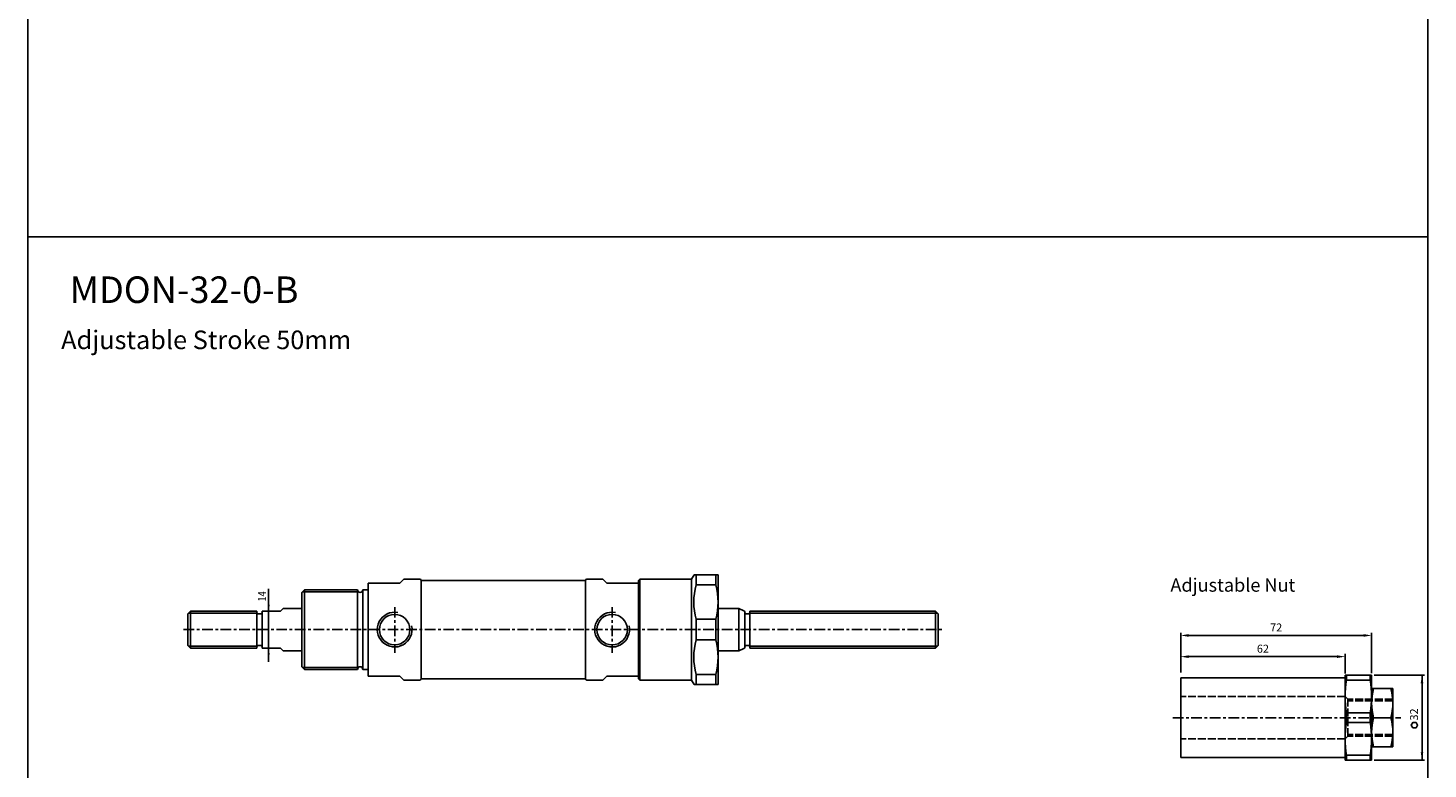
# Model space of a CAD drawing. Units: millimetres. Extents: x 2559 to 3615, y -174 to 1112.
# Drawn here: x 3087 to 3615, y 512 to 791 of the extents above; entities that cross this region are included whole.
import ezdxf
from ezdxf.enums import TextEntityAlignment as Align

# ---------------------------------------------------------------- set-up
doc = ezdxf.new("R2010")
doc.units = ezdxf.units.MM
for name, pattern in [('AM_ISO02W050x2', [3.75, 3, -0.75]), ('CENTER', [7, 4, -1, 1, -1]), ('HIDDEN', [9.525, 6.35, -3.175])]:
    doc.linetypes.add(name, pattern=pattern)
for name, color, linetype in [('CENTER', 1, 'CENTER'), ('HIDDEN', 3, 'AM_ISO02W050x2'), ('UMCL1', 7, 'Continuous'), ('UMCL2', 5, 'Continuous')]:
    doc.layers.add(name, color=color, linetype=linetype)
doc.styles.add('ROMANSS', font='ROMANSS.SHX', dxfattribs={"bigfont": 'LMP'})
doc.styles.get("Standard").update_dxf_attribs({"font": 'ISOCP.SHX', "bigfont": 'CHINESET.SHX'})

msp = doc.modelspace()

# ---------------------------------------------------------------- linework, layer by layer
at = {"color": 4}
for p, q in [((3087.34, 312.26), (3087.34, 1112.26)), ((3615.34, 712.26), (3087.34, 712.26))]:
    msp.add_line(p, q, dxfattribs=at)
msp.add_lwpolyline([(2559.34, -87.74), (3615.34, -87.74), (3615.34, 1112.26), (2559.34, 1112.26)], close=True, dxfattribs=at)
at = {"layer": 'CENTER'}
for p, q in [((3225.63, 572.77), (3225.63, 555.46)), ((3307.63, 572.77), (3307.63, 555.46)), ((3146, 564.26), (3432.63, 564.26)), ((3519.08, 531.07), (3605.08, 531.07))]:
    msp.add_line(p, q, dxfattribs=at)
at = {"layer": 'HIDDEN', "color": 3, "linetype": 'AM_ISO02W050x2'}
for p, q in [((3584.08, 539.07), (3522.08, 539.07)), ((3584.08, 539.07), (3585.08, 538.07)), ((3602.08, 538.07), (3585.08, 538.07)), ((3585.08, 524.07), (3585.08, 538.07)), ((3602.08, 537.47), (3585.08, 537.47)), ((3584.08, 523.07), (3522.08, 523.07)), ((3585.08, 524.07), (3584.08, 523.07)), ((3602.08, 524.67), (3585.08, 524.67)), ((3602.08, 524.07), (3585.08, 524.07))]:
    msp.add_line(p, q, dxfattribs=at)
at = {"layer": 'UMCL1', "linetype": 'Continuous'}
for p, q in [((3227.63, 581.76), (3215.63, 581.76)), ((3215.63, 581.76), (3215.63, 546.76)), ((3229.13, 583.26), (3227.63, 581.76)), ((3229.13, 583.26), (3235.13, 583.26)), ((3235.63, 582.76), (3235.63, 545.76)), ((3235.63, 582.76), (3297.63, 582.76)), ((3297.63, 582.76), (3297.63, 545.76)), ((3298.13, 583.26), (3304.13, 583.26)), ((3304.13, 583.26), (3305.63, 581.76)), ((3305.63, 581.76), (3317.63, 581.76)), ((3318.13, 583.26), (3317.63, 582.76)), ((3317.63, 582.76), (3317.63, 545.76)), ((3317.63, 581.76), (3317.63, 546.76)), ((3318.13, 583.26), (3318.13, 545.26)), ((3337.63, 583.26), (3318.13, 583.26)), ((3337.63, 583.26), (3338.61, 584.96)), ((3337.63, 545.26), (3337.63, 583.26)), ((3347.63, 584.96), (3338.61, 584.96)), ((3339.36, 581.14), (3339.36, 584.96)), ((3346.7, 581.14), (3339.36, 581.14)), ((3346.7, 581.14), (3346.7, 584.96)), ((3347.63, 543.55), (3347.63, 584.96)), ((3191.63, 579.26), (3190.63, 578.26)), ((3190.63, 578.26), (3190.63, 550.26)), ((3191.63, 579.26), (3191.63, 549.26)), ((3191.63, 579.26), (3211.63, 579.26)), ((3211.63, 579.26), (3211.63, 549.26)), ((3213.63, 579.26), (3213.63, 549.26)), ((3213.63, 579.26), (3215.63, 579.26)), ((3148.63, 571.26), (3147.63, 570.26)), ((3147.63, 570.26), (3147.63, 558.26)), ((3148.63, 571.26), (3148.63, 557.26)), ((3148.63, 571.26), (3173.63, 571.26)), ((3173.63, 571.26), (3173.63, 557.26)), ((3174.13, 570.26), (3175.13, 570.26)), ((3175.63, 571.26), (3175.63, 557.26)), ((3175.63, 571.26), (3182.63, 571.26)), ((3183.63, 572.26), (3182.63, 571.26)), ((3183.63, 572.26), (3190.63, 572.26)), ((3355.48, 572.26), (3347.63, 572.26)), ((3357.34, 571.39), (3355.48, 572.26)), ((3355.48, 572.26), (3355.48, 556.26)), ((3357.63, 570.94), (3357.63, 557.57)), ((3359.13, 570.26), (3358.13, 570.26)), ((3359.63, 571.26), (3359.63, 557.26)), ((3429.63, 571.26), (3359.63, 571.26)), ((3429.63, 571.26), (3430.63, 570.26)), ((3429.63, 571.26), (3429.63, 557.26)), ((3430.63, 570.26), (3430.63, 558.26)), ((3339.36, 560.35), (3339.36, 568.16)), ((3346.7, 568.16), (3339.36, 568.16)), ((3346.7, 560.35), (3346.7, 568.16)), ((3346.7, 560.35), (3339.36, 560.35)), ((3147.63, 558.26), (3148.63, 557.26)), ((3148.63, 557.26), (3173.63, 557.26)), ((3174.13, 558.26), (3175.13, 558.26)), ((3175.63, 557.26), (3182.63, 557.26)), ((3182.63, 557.26), (3183.63, 556.26)), ((3183.63, 556.26), (3190.63, 556.26)), ((3355.48, 556.26), (3347.63, 556.26)), ((3357.34, 557.12), (3355.48, 556.26)), ((3359.13, 558.26), (3358.13, 558.26)), ((3429.63, 557.26), (3359.63, 557.26)), ((3430.63, 558.26), (3429.63, 557.26)), ((3190.63, 550.26), (3191.63, 549.26)), ((3191.63, 549.26), (3211.63, 549.26)), ((3213.63, 549.26), (3215.63, 549.26)), ((3227.63, 546.76), (3215.63, 546.76)), ((3229.13, 545.26), (3227.63, 546.76)), ((3229.13, 545.26), (3235.13, 545.26)), ((3235.63, 545.76), (3297.63, 545.76)), ((3298.13, 545.26), (3304.13, 545.26)), ((3304.13, 545.26), (3305.63, 546.76)), ((3305.63, 546.76), (3317.63, 546.76)), ((3318.13, 545.26), (3317.63, 545.76)), ((3337.63, 545.26), (3318.13, 545.26)), ((3337.63, 545.26), (3338.61, 543.55)), ((3346.7, 547.37), (3339.36, 547.37)), ((3339.36, 547.37), (3339.36, 543.55)), ((3346.7, 547.37), (3346.7, 543.55)), ((3593.5, 545.21), (3584.66, 545.21)), ((3347.63, 543.55), (3338.61, 543.55)), ((3602.08, 542.07), (3594.08, 542.07)), ((3602.08, 520.07), (3602.08, 542.07)), ((3593.5, 532.93), (3584.66, 532.93)), ((3593.5, 529.21), (3584.66, 529.21)), ((3601.32, 531.07), (3594.84, 531.07)), ((3602.08, 520.07), (3594.08, 520.07)), ((3593.5, 516.93), (3584.66, 516.93))]:
    msp.add_line(p, q, dxfattribs=at)
at = {"layer": 'UMCL1', "color": 2, "linetype": 'Continuous'}
for p, q in [((3190.88, 578.51), (3211.96, 578.51)), ((3147.88, 570.51), (3173.69, 570.51)), ((3430.38, 570.51), (3359.63, 570.51)), ((3147.88, 558.01), (3173.69, 558.01)), ((3430.38, 558.01), (3359.63, 558.01)), ((3190.88, 550.01), (3211.96, 550.01))]:
    msp.add_line(p, q, dxfattribs=at)
at = {"layer": 'UMCL1'}
for p, q in [((3522.08, 516.07), (3522.08, 546.07)), ((3522.08, 546.07), (3584.08, 546.07)), ((3584.08, 515.07), (3584.08, 547.07)), ((3584.08, 547.07), (3594.08, 547.07)), ((3584.66, 545.21), (3584.66, 547.07)), ((3593.5, 545.21), (3593.5, 547.07)), ((3594.08, 515.07), (3594.08, 547.07)), ((3584.66, 529.21), (3584.66, 532.93)), ((3593.5, 529.21), (3593.5, 532.93)), ((3522.08, 516.07), (3584.08, 516.07)), ((3584.08, 515.07), (3594.08, 515.07)), ((3584.66, 515.07), (3584.66, 516.93)), ((3593.5, 515.07), (3593.5, 516.93))]:
    msp.add_line(p, q, dxfattribs=at)
at = {"layer": 'UMCL1', "color": 2, "linetype": 'HIDDEN'}
msp.add_line((3584.08, 523.07), (3584.08, 539.07), dxfattribs=at)
at = {"layer": 'UMCL1'}
for centre in [(3225.63, 564.26), (3307.63, 564.26)]:
    msp.add_circle(centre, 5.75, dxfattribs=at)
at = {"layer": 'UMCL1', "linetype": 'Continuous'}
for centre, radius, start, end in [((3235.13, 582.76), 0.5, 0, 90), ((3298.13, 582.76), 0.5, 90, 180), ((3361.7, 574.65), 23.26, 163.7993, 196.2007), ((3324.36, 574.65), 23.26, 343.7993, 16.2007), ((3357.13, 570.94), 0.5, 0, 65), ((3361.7, 553.86), 23.26, 163.7993, 196.2007), ((3324.36, 553.86), 23.26, 343.7993, 16.2007), ((3357.13, 557.57), 0.5, 295, 0), ((3235.13, 545.76), 0.5, 270, 0), ((3298.13, 545.76), 0.5, 180, 270), ((3617.01, 539.07), 32.93, 169.2547, 190.7453), ((3561.19, 539.07), 32.89, 349.242, 10.758), ((3614.38, 536.57), 20.3, 164.2817, 195.7183), ((3581.78, 536.57), 20.3, 344.2817, 15.7183), ((3617.01, 523.07), 32.93, 169.2547, 190.7453), ((3561.19, 523.07), 32.89, 349.242, 10.758), ((3614.38, 525.57), 20.3, 164.2817, 195.7183), ((3581.78, 525.57), 20.3, 344.2817, 15.7183)]:
    msp.add_arc(centre, radius, start, end, dxfattribs=at)
at = {"layer": 'UMCL1'}
for centre, radius, start, end in [((3212.63, 579.26), 1, 180, 0), ((3174.13, 570.76), 0.5, 180, 270), ((3175.13, 570.76), 0.5, 270, 0), ((3358.13, 570.76), 0.5, 180, 270), ((3359.13, 570.76), 0.5, 270, 0), ((3174.13, 557.76), 0.5, 90, 180), ((3175.13, 557.76), 0.5, 0, 90), ((3358.13, 557.76), 0.5, 90, 180), ((3359.13, 557.76), 0.5, 0, 90), ((3212.63, 549.26), 1, 0, 180)]:
    msp.add_arc(centre, radius, start, end, dxfattribs=at)
at = {"layer": 'UMCL1', "color": 2}
for centre in [(3225.63, 564.26), (3307.63, 564.26)]:
    msp.add_arc(centre, 6.55, 79.2222, 12.8475, dxfattribs=at)
at = {"layer": 'UMCL2'}
msp.add_line((3178.1, 579.59), (3178.1, 552.07), dxfattribs=at)
at = {"layer": 'UMCL2', "linetype": 'Continuous'}
for p, q in [((3522.08, 548.07), (3522.08, 563.07)), ((3525.08, 562.07), (3591.08, 562.07)), ((3594.08, 547.87), (3594.08, 563.07)), ((3584.08, 547.75), (3584.08, 555.07)), ((3525.08, 554.07), (3581.08, 554.07)), ((3595.08, 547.07), (3614.08, 547.07)), ((3613.08, 515.07), (3613.08, 547.07)), ((3595.08, 515.07), (3614.08, 515.07))]:
    msp.add_line(p, q, dxfattribs=at)
msp.add_lwpolyline([(3609.64, 527.22), (3610.82, 527.22), (3611.41, 528.25), (3610.82, 529.27), (3609.64, 529.27), (3609.05, 528.25)], close=True, dxfattribs=at)
at = {"layer": 'UMCL2'}
for points in [[(3177.67, 573.72), (3178.54, 573.72), (3178.1, 571.26)], [(3178.54, 554.79), (3177.67, 554.79), (3178.1, 557.26)]]:
    msp.add_solid(points, dxfattribs=at)
at = {"layer": 'UMCL2', "linetype": 'Continuous'}
for points in [[(3525.08, 562.57), (3525.08, 561.57), (3522.08, 562.07)], [(3591.08, 562.57), (3591.08, 561.57), (3594.08, 562.07)], [(3525.08, 554.57), (3525.08, 553.57), (3522.08, 554.07)], [(3581.08, 554.57), (3581.08, 553.57), (3584.08, 554.07)], [(3612.58, 544.07), (3613.58, 544.07), (3613.08, 547.07)], [(3612.58, 518.07), (3613.58, 518.07), (3613.08, 515.07)]]:
    msp.add_solid(points, dxfattribs=at)

# ---------------------------------------------------------------- texts
at = {"linetype": 'Continuous'}
for s, height, p in [('MDON-32-0-B', 10, (3146.19, 692.36)), ('Adjustable Stroke 50mm', 7, (3154.54, 673.46)), ('Adjustable Nut', 5, (3541.75, 581.05))]:
    msp.add_text(s, height=height, dxfattribs=at).set_placement(p, align=Align.MIDDLE_CENTER)
at = {"layer": 'UMCL2', "style": 'ROMANSS', "oblique": 15, "width": 0.85}
msp.add_text('14', height=3, rotation=90, dxfattribs=at).set_placement((3177.1, 574.84))
at = {"layer": 'UMCL2', "linetype": 'Continuous', "style": 'ROMANSS'}
for s, p in [('72', (3558.08, 565.07)), ('62', (3553.08, 557.07))]:
    msp.add_text(s, height=3, dxfattribs=at).set_placement(p, align=Align.MIDDLE_CENTER)
msp.add_text('32', height=3, rotation=90, dxfattribs=at).set_placement((3610.08, 532.27), align=Align.MIDDLE_CENTER)

doc.saveas('drawing.dxf')
